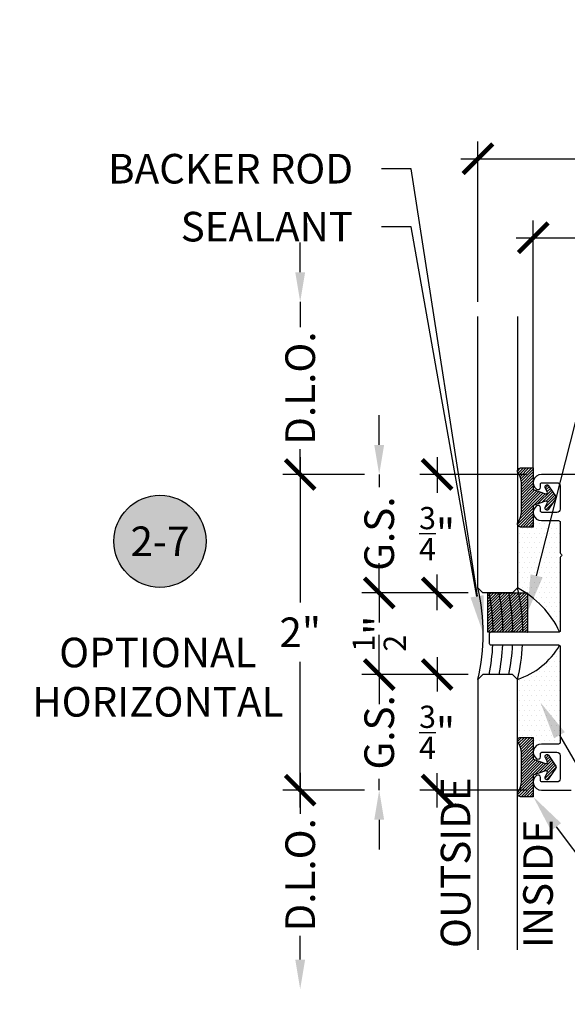
# Model space of a CAD drawing. Units: inches. Extents: x 0 to 152, y 0 to 43.
# Drawn here: x 8 to 11, y 3 to 10 of the extents above; entities that cross this region are included whole.
import ezdxf
from ezdxf import colors
from ezdxf.entities.mleader import LeaderData, LeaderLine
from ezdxf.enums import TextEntityAlignment as Align
from ezdxf.math import Vec2, Vec3

# ---------------------------------------------------------------- set-up
doc = ezdxf.new("R2010")
doc.units = ezdxf.units.IN
doc.header["$LTSCALE"] = 0.5
doc.header["$MEASUREMENT"] = 0
for name, color, linetype in [('Arcadia-Dim', 4, 'Continuous'), ('Arcadia-Profile', 6, 'Continuous'), ('Arcadia-Shade', 8, 'Continuous'), ('Arcadia-Symb', 7, 'Continuous'), ('Arcadia-Symb-Text', 3, 'Continuous'), ('Arcadia-Text', 3, 'Continuous'), ('Arcadia-Title', 1, 'Continuous')]:
    doc.layers.add(name, color=color, linetype=linetype)
doc.styles.get("Standard").update_dxf_attribs({"font": 'ARIALN.TTF'})
doc.dimstyles.new('Arcadia-2', dxfattribs={"dimscale": 2, "dimtxt": 0.0938, "dimasz": 0.0938, "dimexe": 0.0546, "dimexo": 0.0469, "dimgap": 0.0469, "dimtad": 0, "dimtih": 1, "dimdec": 4, "dimrnd": 0.0625, "dimzin": 3, "dimdsep": 46, "dimlunit": 4, "dimtxsty": 'Standard', "dimblk": 'ARCHTICK', "dimcen": 0.0469, "dimdle": 0.0546, "dimclrd": 256, "dimclre": 256, "dimclrt": 256, "dimadec": 0, "dimazin": 0, "dimtfac": 0.75, "dimtix": 1, "dimtmove": 2, "dimatfit": 3, "dimfxl": 1, "dimtolj": 1, "dimtzin": 3, "dimlwd": -3, "dimlwe": -3, "dimarcsym": 0})
pattern_1 = [(0, (-3.516566, 11.15234), (0.015625, 0.03125), [0, -0.03125])]

# ---------------------------------------------------------------- blocks, each defined once
blk = doc.blocks.new('*U207')
at = {"layer": 'Arcadia-Shade', "lineweight": -3}
h = blk.add_hatch(dxfattribs=at)
h.set_pattern_fill('ANSI31', color=256, scale=0.1, style=0)
h.paths.add_polyline_path([(0.145, -0.05), (0.145, -0.1875), (0.225, -0.1875, 0.61187), (0.2412, -0.1558, -0.15769), (0.22, -0.0902), (0.22, 0.0902, -0.15769), (0.2412, 0.1558, 0.61187), (0.225, 0.1875), (0.145, 0.1875), (0.145, 0.05), (0.0683, 0.0231, -0.672253), (0.056, 0.0369), (0.0688, 0.0627, 0.936196), (0.048, 0.0747), (0.0017, 0.0056, 0.304212), (0.0017, -0.0056), (0.048, -0.0747, 0.936196), (0.0688, -0.0627), (0.056, -0.0369, -0.672253), (0.0683, -0.0231)])
at = {"layer": 'Arcadia-Profile'}
blk.add_lwpolyline([(0.0683, 0.0231), (0.145, 0.05), (0.145, 0.1875), (0.225, 0.1875, -0.61187), (0.2412, 0.1558, 0.15769), (0.22, 0.0902), (0.22, -0.0902, 0.15769), (0.2412, -0.1558, -0.61187), (0.225, -0.1875), (0.145, -0.1875), (0.145, -0.05), (0.0683, -0.0231, 0.672253), (0.056, -0.0369), (0.0688, -0.0627, -0.936196), (0.048, -0.0747), (0.0017, -0.0056, -0.304212), (0.0017, 0.0056), (0.048, 0.0747, -0.936196), (0.0688, 0.0627), (0.056, 0.0369, 0.672253)], format="xyb", close=True, dxfattribs=at)
blk = doc.blocks.new('Dynblock S6603 Gasket')
at = {"layer": 'Arcadia-Shade', "lineweight": -3}
h = blk.add_hatch(dxfattribs=at)
h.set_pattern_fill('ANSI31', color=256, scale=0.1, style=0)
h.paths.add_polyline_path([(0.145, -0.05), (0.145, -0.1875), (0.225, -0.1875, 0.61187), (0.2412, -0.1558, -0.15769), (0.22, -0.0902), (0.22, 0.0902, -0.15769), (0.2412, 0.1558, 0.61187), (0.225, 0.1875), (0.145, 0.1875), (0.145, 0.05), (0.0683, 0.0231, -0.672253), (0.056, 0.0369), (0.0688, 0.0627, 0.936196), (0.048, 0.0747), (0.0017, 0.0056, 0.304212), (0.0017, -0.0056), (0.048, -0.0747, 0.936196), (0.0688, -0.0627), (0.056, -0.0369, -0.672253), (0.0683, -0.0231)])
at = {"layer": 'Arcadia-Profile'}
blk.add_lwpolyline([(0.0683, 0.0231), (0.145, 0.05), (0.145, 0.1875), (0.225, 0.1875, -0.61187), (0.2412, 0.1558, 0.15769), (0.22, 0.0902), (0.22, -0.0902, 0.15769), (0.2412, -0.1558, -0.61187), (0.225, -0.1875), (0.145, -0.1875), (0.145, -0.05), (0.0683, -0.0231, 0.672253), (0.056, -0.0369), (0.0688, -0.0627, -0.936196), (0.048, -0.0747), (0.0017, -0.0056, -0.304212), (0.0017, 0.0056), (0.048, 0.0747, -0.936196), (0.0688, 0.0627), (0.056, 0.0369, 0.672253)], format="xyb", close=True, dxfattribs=at)
blk = doc.blocks.new('*U100')
at = {"layer": 'Arcadia-Profile'}
for p, q in [((0, 0.0312), (0, 1.7432)), ((0.25, 1.7432), (0.25, 0.0312)), ((0.0312, 0), (0, 0.0312)), ((0.2188, 0), (0.0312, 0)), ((0.25, 0.0312), (0.2188, 0))]:
    blk.add_line(p, q, dxfattribs=at)
blk = doc.blocks.new('*U208')
at = {"layer": 'Arcadia-Profile'}
for p, q in [((0, 0.03125), (0, 1.75)), ((0.25, 1.75), (0.25, 0.03125)), ((0.03125, 0), (0, 0.03125)), ((0.21875, 0), (0.03125, 0)), ((0.25, 0.03125), (0.21875, 0))]:
    blk.add_line(p, q, dxfattribs=at)
blk = doc.blocks.new('*U206')
at = {"layer": 'Arcadia-Shade', "lineweight": -3}
h = blk.add_hatch(dxfattribs=at)
h.set_pattern_fill('ANSI31', color=256, scale=0.1, style=0)
h.set_pattern_definition([(45, (-123.72779, -543.364579), (-0.00883883476, 0.00883883476), [])])
h.paths.add_polyline_path([(0, 0.25), (0.25, 0.25), (0.25, 0), (0, 0)])
at = {"layer": 'Arcadia-Profile', "lineweight": -3}
blk.add_lwpolyline([(0, 0.25), (0.25, 0.25), (0.25, 0), (0, 0)], close=True, dxfattribs=at)
blk = doc.blocks.new('_ArchTick')
at = {"color": 0, "linetype": 'ByBlock', "lineweight": -3, "const_width": 0.15}
blk.add_lwpolyline([(-0.5, -0.5), (0.5, 0.5)], dxfattribs=at)
blk = doc.blocks.new('*D209')
at = {"layer": 'Arcadia-Dim', "lineweight": -3, "transparency": 16777216}
for p, q in [((11.1636, 6.7531), (11.1636, 8.32)), ((14.8116, 6.7946), (14.8116, 8.32)), ((11.0544, 8.2108), (12.763, 8.2108)), ((14.9208, 8.2108), (13.2122, 8.2108))]:
    blk.add_line(p, q, dxfattribs=at)
at = {"layer": 'Defpoints', "color": 0, "lineweight": -3, "transparency": 16777216}
for p in [(11.1636, 8.2108), (14.8116, 6.7008), (11.1636, 6.6593)]:
    blk.add_point(p, dxfattribs=at)
at = {"layer": 'Arcadia-Dim', "lineweight": -3, "transparency": 16777216, "xscale": 0.1876, "yscale": 0.1876, "zscale": 0.1876, "rotation": 180}
blk.add_blockref('_ArchTick', (11.1636, 8.2108), dxfattribs=at)
at = {"layer": 'Arcadia-Dim', "lineweight": -3, "transparency": 16777216, "xscale": 0.1876, "yscale": 0.1876, "zscale": 0.1876}
blk.add_blockref('_ArchTick', (14.8116, 8.2108), dxfattribs=at)
at = {"layer": 'Arcadia-Dim', "lineweight": -3, "transparency": 16777216, "insert": (12.9876, 8.2108), "char_height": 0.1876, "attachment_point": 5}
blk.add_mtext('\\A1;3{\\H0.75x;\\S5/8;}"', dxfattribs=at)
blk = doc.blocks.new('*D210')
at = {"layer": 'Arcadia-Dim', "lineweight": -3, "transparency": 16777216}
for p, q in [((10.8136, 7.8046), (10.8136, 8.82)), ((14.8116, 6.7946), (14.8116, 8.82)), ((10.7044, 8.7108), (12.6272, 8.7108)), ((14.9208, 8.7108), (12.998, 8.7108))]:
    blk.add_line(p, q, dxfattribs=at)
at = {"layer": 'Defpoints', "color": 0, "lineweight": -3, "transparency": 16777216}
for p in [(10.8136, 8.7108), (10.8136, 7.7108), (14.8116, 6.7008)]:
    blk.add_point(p, dxfattribs=at)
at = {"layer": 'Arcadia-Dim', "lineweight": -3, "transparency": 16777216, "xscale": 0.1876, "yscale": 0.1876, "zscale": 0.1876, "rotation": 180}
blk.add_blockref('_ArchTick', (10.8136, 8.7108), dxfattribs=at)
at = {"layer": 'Arcadia-Dim', "lineweight": -3, "transparency": 16777216, "xscale": 0.1876, "yscale": 0.1876, "zscale": 0.1876}
blk.add_blockref('_ArchTick', (14.8116, 8.7108), dxfattribs=at)
at = {"layer": 'Arcadia-Dim', "lineweight": -3, "transparency": 16777216, "insert": (12.8126, 8.7108), "char_height": 0.1876, "attachment_point": 5}
blk.add_mtext('\\A1;4"', dxfattribs=at)
blk = doc.blocks.new('*D211')
at = {"layer": 'Arcadia-Dim', "lineweight": -3, "transparency": 16777216}
for p, q in [((9.6887, 6.82), (9.6887, 5.8988)), ((10.0949, 6.7108), (9.5795, 6.7108)), ((9.6887, 4.6016), (9.6887, 5.5228)), ((10.0949, 4.7108), (9.5795, 4.7108))]:
    blk.add_line(p, q, dxfattribs=at)
at = {"layer": 'Defpoints', "color": 0, "lineweight": -3, "transparency": 16777216}
for p in [(9.6887, 6.7108), (10.1887, 6.7108), (10.1887, 4.7108)]:
    blk.add_point(p, dxfattribs=at)
at = {"layer": 'Arcadia-Dim', "lineweight": -3, "transparency": 16777216, "xscale": 0.1876, "yscale": 0.1876, "zscale": 0.1876}
for p, rotation in [((9.6887, 6.7108), 90), ((9.6887, 4.7108), 270)]:
    blk.add_blockref('_ArchTick', p, dxfattribs=dict(at, rotation=rotation))
at = {"layer": 'Arcadia-Dim', "lineweight": -3, "transparency": 16777216, "insert": (9.6887, 5.7108), "char_height": 0.1876, "attachment_point": 5}
blk.add_mtext('\\A1;2"', dxfattribs=at)
blk = doc.blocks.new('*D212')
at = {"layer": 'Arcadia-Dim', "lineweight": -3, "transparency": 16777216}
for p, q in [((10.1887, 5.9608), (10.1887, 6.1484)), ((10.7511, 5.9608), (10.0795, 5.9608)), ((10.1887, 5.9608), (10.1887, 5.8712)), ((10.1887, 5.4433), (10.1887, 5.5329)), ((10.7511, 5.4433), (10.0795, 5.4433)), ((10.1887, 5.4433), (10.1887, 5.2557))]:
    blk.add_line(p, q, dxfattribs=at)
at = {"layer": 'Defpoints', "color": 0, "lineweight": -3, "transparency": 16777216}
for p in [(10.8449, 5.9608), (10.1887, 5.4433), (10.8449, 5.4433)]:
    blk.add_point(p, dxfattribs=at)
at = {"layer": 'Arcadia-Dim', "lineweight": -3, "transparency": 16777216, "xscale": 0.1876, "yscale": 0.1876, "zscale": 0.1876}
for p, rotation in [((10.1887, 5.9608), 270), ((10.1887, 5.4433), 90)]:
    blk.add_blockref('_ArchTick', p, dxfattribs=dict(at, rotation=rotation))
at = {"layer": 'Arcadia-Dim', "lineweight": -3, "transparency": 16777216, "insert": (10.1887, 5.702), "char_height": 0.1876, "attachment_point": 5, "rotation": 90}
blk.add_mtext('\\A1;{\\H0.75x;\\S1/2;}"', dxfattribs=at)
blk = doc.blocks.new('*D213')
at = {"layer": 'Arcadia-Dim', "lineweight": -3, "transparency": 16777216}
for p, q in [((9.6887, 4.82), (9.6887, 4.5613)), ((10.0949, 4.7108), (9.5795, 4.7108)), ((9.6887, 3.6377), (9.6887, 3.7871))]:
    blk.add_line(p, q, dxfattribs=at)
blk.add_solid([(9.6575, 3.6377), (9.72, 3.6377), (9.6887, 3.4501)], dxfattribs=at)
at = {"layer": 'Defpoints', "color": 0, "lineweight": -3, "transparency": 16777216}
for p in [(10.1887, 4.7108), (9.6887, 3.4501), (10.8136, 3.4501)]:
    blk.add_point(p, dxfattribs=at)
at = {"layer": 'Arcadia-Dim', "lineweight": -3, "transparency": 16777216, "xscale": 0.1876, "yscale": 0.1876, "zscale": 0.1876, "rotation": 90}
blk.add_blockref('_ArchTick', (9.6887, 4.7108), dxfattribs=at)
at = {"layer": 'Arcadia-Dim', "lineweight": -3, "transparency": 16777216, "insert": (9.6887, 4.1742), "char_height": 0.1876, "attachment_point": 5, "rotation": 90}
blk.add_mtext('\\A1;D.L.O.', dxfattribs=at)
blk = doc.blocks.new('*D214')
at = {"layer": 'Arcadia-Dim', "lineweight": -3, "transparency": 16777216}
for p, q in [((9.6887, 7.9922), (9.6887, 8.1798)), ((9.6887, 7.8046), (9.6887, 7.6448)), ((9.6887, 6.7108), (9.6887, 6.8706)), ((10.0949, 6.7108), (9.5795, 6.7108)), ((9.6887, 6.7108), (9.6887, 6.5232))]:
    blk.add_line(p, q, dxfattribs=at)
blk.add_solid([(9.6575, 7.9922), (9.72, 7.9922), (9.6887, 7.8046)], dxfattribs=at)
at = {"layer": 'Defpoints', "color": 0, "lineweight": -3, "transparency": 16777216}
for p in [(9.6887, 7.8046), (10.8136, 7.8046), (10.1887, 6.7108)]:
    blk.add_point(p, dxfattribs=at)
at = {"layer": 'Arcadia-Dim', "lineweight": -3, "transparency": 16777216, "xscale": 0.1876, "yscale": 0.1876, "zscale": 0.1876, "rotation": 90}
blk.add_blockref('_ArchTick', (9.6887, 6.7108), dxfattribs=at)
at = {"layer": 'Arcadia-Dim', "lineweight": -3, "transparency": 16777216, "insert": (9.6887, 7.2577), "char_height": 0.1876, "attachment_point": 5, "rotation": 90}
blk.add_mtext('\\A1;D.L.O.', dxfattribs=at)
blk = doc.blocks.new('*D215')
at = {"layer": 'Arcadia-Dim', "lineweight": -3, "transparency": 16777216}
for p, q in [((10.1887, 5.4433), (10.1887, 5.6309)), ((10.7511, 5.4433), (10.0795, 5.4433)), ((10.1887, 5.4433), (10.1887, 5.3707)), ((10.1887, 4.7108), (10.1887, 4.7833)), ((10.1887, 4.5232), (10.1887, 4.3356))]:
    blk.add_line(p, q, dxfattribs=at)
blk.add_solid([(10.1575, 4.5232), (10.22, 4.5232), (10.1887, 4.7108)], dxfattribs=at)
at = {"layer": 'Defpoints', "color": 0, "lineweight": -3, "transparency": 16777216}
for p in [(10.8449, 5.4433), (10.1887, 4.7108), (11.2151, 4.7108)]:
    blk.add_point(p, dxfattribs=at)
at = {"layer": 'Arcadia-Dim', "lineweight": -3, "transparency": 16777216, "xscale": 0.1876, "yscale": 0.1876, "zscale": 0.1876, "rotation": 270}
blk.add_blockref('_ArchTick', (10.1887, 5.4433), dxfattribs=at)
at = {"layer": 'Arcadia-Dim', "lineweight": -3, "transparency": 16777216, "insert": (10.1887, 5.077), "char_height": 0.1876, "attachment_point": 5, "rotation": 90}
blk.add_mtext('\\A1;G.S.', dxfattribs=at)
blk = doc.blocks.new('*D216')
at = {"layer": 'Arcadia-Dim', "lineweight": -3, "transparency": 16777216}
for p, q in [((10.1887, 6.8984), (10.1887, 7.086)), ((10.1887, 6.7108), (10.1887, 6.6295)), ((10.1887, 5.9608), (10.1887, 6.0421)), ((10.7511, 5.9608), (10.0795, 5.9608)), ((10.1887, 5.9608), (10.1887, 5.7732))]:
    blk.add_line(p, q, dxfattribs=at)
blk.add_solid([(10.1575, 6.8984), (10.22, 6.8984), (10.1887, 6.7108)], dxfattribs=at)
at = {"layer": 'Defpoints', "color": 0, "lineweight": -3, "transparency": 16777216}
for p in [(10.1887, 6.7108), (11.2151, 6.7108), (10.8449, 5.9608)]:
    blk.add_point(p, dxfattribs=at)
at = {"layer": 'Arcadia-Dim', "lineweight": -3, "transparency": 16777216, "xscale": 0.1876, "yscale": 0.1876, "zscale": 0.1876, "rotation": 90}
blk.add_blockref('_ArchTick', (10.1887, 5.9608), dxfattribs=at)
at = {"layer": 'Arcadia-Dim', "lineweight": -3, "transparency": 16777216, "insert": (10.1887, 6.3358), "char_height": 0.1876, "attachment_point": 5, "rotation": 90}
blk.add_mtext('\\A1;G.S.', dxfattribs=at)
blk = doc.blocks.new('*D217')
at = {"layer": 'Arcadia-Dim', "lineweight": -3, "transparency": 16777216}
for p, q in [((10.5552, 6.82), (10.5552, 6.5952)), ((11.1213, 6.7108), (10.446, 6.7108)), ((10.5552, 5.8516), (10.5552, 6.0763)), ((10.7511, 5.9608), (10.446, 5.9608))]:
    blk.add_line(p, q, dxfattribs=at)
at = {"layer": 'Defpoints', "color": 0, "lineweight": -3, "transparency": 16777216}
for p in [(10.5552, 6.7108), (11.2151, 6.7108), (10.8449, 5.9608)]:
    blk.add_point(p, dxfattribs=at)
at = {"layer": 'Arcadia-Dim', "lineweight": -3, "transparency": 16777216, "xscale": 0.1876, "yscale": 0.1876, "zscale": 0.1876}
for p, rotation in [((10.5552, 6.7108), 90), ((10.5552, 5.9608), 270)]:
    blk.add_blockref('_ArchTick', p, dxfattribs=dict(at, rotation=rotation))
at = {"layer": 'Arcadia-Dim', "lineweight": -3, "transparency": 16777216, "insert": (10.5552, 6.3358), "char_height": 0.1876, "attachment_point": 5}
blk.add_mtext('\\A1;{\\H0.75x;\\S3/4;}"', dxfattribs=at)
blk = doc.blocks.new('*D218')
at = {"layer": 'Arcadia-Dim', "lineweight": -3, "transparency": 16777216}
for p, q in [((10.5552, 5.5525), (10.5552, 5.3365)), ((10.7511, 5.4433), (10.446, 5.4433)), ((10.5552, 4.6016), (10.5552, 4.8176)), ((11.1213, 4.7108), (10.446, 4.7108))]:
    blk.add_line(p, q, dxfattribs=at)
at = {"layer": 'Defpoints', "color": 0, "lineweight": -3, "transparency": 16777216}
for p in [(10.5552, 5.4433), (10.8449, 5.4433), (11.2151, 4.7108)]:
    blk.add_point(p, dxfattribs=at)
at = {"layer": 'Arcadia-Dim', "lineweight": -3, "transparency": 16777216, "xscale": 0.1876, "yscale": 0.1876, "zscale": 0.1876}
for p, rotation in [((10.5552, 5.4433), 90), ((10.5552, 4.7108), 270)]:
    blk.add_blockref('_ArchTick', p, dxfattribs=dict(at, rotation=rotation))
at = {"layer": 'Arcadia-Dim', "lineweight": -3, "transparency": 16777216, "insert": (10.5552, 5.077), "char_height": 0.1876, "attachment_point": 5}
blk.add_mtext('\\A1;{\\H0.75x;\\S3/4;}"', dxfattribs=at)
blk = doc.blocks.new('Keynote')
at = {"layer": 'Arcadia-Symb', "lineweight": -3}
h = blk.add_hatch(color=8, dxfattribs=at)
h.dxf.hatch_style = 1
edge = h.paths.add_edge_path()
edge.add_arc((0, 0), 0.1458, 0, 360)
at = {"layer": 'Defpoints', "lineweight": -3}
blk.add_circle((0, 0), 0.1458, dxfattribs=at)
at = {"layer": 'Arcadia-Symb-Text'}
blk.add_attdef('KEYNOTE_BUBBLE', text='', height=0.0938, dxfattribs=at).set_placement((0, 0), align=Align.MIDDLE_CENTER)

msp = doc.modelspace()

# ---------------------------------------------------------------- hatches: boundary and pattern name
at = {"layer": 'Arcadia-Shade', "lineweight": -3}
h = msp.add_hatch(dxfattribs=at)
h.set_pattern_fill('DOTS', color=256, scale=0.5)
h.set_pattern_definition(pattern_1)
h.paths.add_polyline_path([(11.33362, 6.18563), (11.3407, 6.1927, 0.5378524), (11.33883, 6.20928, -0.2741551), (11.33362, 6.21805), (11.33362, 6.40877, 0.4142136), (11.32362, 6.41877), (11.21513, 6.41877, -0.4142136), (11.16362, 6.47027), (11.16362, 6.37727), (11.08362, 6.37727, -0.4142136), (11.06362, 6.39727), (11.06362, 5.99202, -0.0250988), (11.11635, 5.96077), (11.12612, 5.96077), (11.12612, 5.95416, -0.1314288), (11.3307, 5.7137, 0.1989124), (11.33362, 5.72077)])
h = msp.add_hatch(dxfattribs=at)
h.set_pattern_fill('DOTS', color=256, scale=0.5)
h.set_pattern_definition(pattern_1)
h.paths.add_polyline_path([(11.33362, 5.62077, 0.1989124), (11.3307, 5.62784, -0.1810655), (11.06362, 5.41202), (11.06362, 5.02427, -0.4142136), (11.08362, 5.04427), (11.16362, 5.04427), (11.16362, 4.95127, -0.4142136), (11.21513, 5.00277), (11.32362, 5.00277, 0.4142136), (11.33362, 5.01277)])

# ---------------------------------------------------------------- linework, layer by layer
at = {"layer": 'Arcadia-Profile', "lineweight": -3}
msp.add_lwpolyline([(14.80162, 6.71077), (11.21513, 6.71077, 0.7259345), (11.18479, 6.61765, 0.6133485), (11.20862, 6.62977), (11.20862, 6.64877, -0.4142136), (11.21862, 6.65877), (11.31362, 6.65877, -0.4142136), (11.33362, 6.63877), (11.33362, 6.49077, -0.4142136), (11.31362, 6.47077), (11.21862, 6.47077, -0.4142136), (11.20862, 6.48077), (11.20862, 6.49977, 0.6133485), (11.18479, 6.51189, 0.7259345), (11.21513, 6.41877), (11.32362, 6.41877, -0.4142136), (11.33362, 6.40877), (11.33362, 6.21805, 0.1989124), (11.33655, 6.21098), (11.3407, 6.20684, -0.4142136), (11.3407, 6.1927), (11.33655, 6.18856, 0.1989124), (11.33362, 6.18148), (11.33362, 5.72077, -0.4142136), (11.32362, 5.71077), (10.89496, 5.71077, 0.4142136), (10.88496, 5.70077), (10.88496, 5.64077, 0.4142136), (10.89496, 5.63077), (11.32362, 5.63077, -0.4142136), (11.33362, 5.62077), (11.33362, 5.01277, -0.4142136), (11.32362, 5.00277), (11.21513, 5.00277, 0.7259345), (11.18479, 4.90965, 0.6133485), (11.20862, 4.92177), (11.20862, 4.94077, -0.4142136), (11.21862, 4.95077), (11.31362, 4.95077, -0.4142136), (11.33362, 4.93077), (11.33362, 4.78277, -0.4142136), (11.31362, 4.76277), (11.21862, 4.76277, -0.4142136), (11.20862, 4.77277), (11.20862, 4.79177, 0.6133485), (11.18479, 4.80389, 0.7259345), (11.21513, 4.71077), (11.40362, 4.71077, 0.4142136)], format="xyb", dxfattribs=at)
for centre, radius, start, end in [((9.58461, 5.70202), 1.26277, 346.723285, 13.276715), ((10.77892, 5.45152), 0.6109, 25.414731, 62.221883), ((10.90894, 5.87659), 0.48965, 288.415613, 329.467985)]:
    msp.add_arc(centre, radius, start, end, dxfattribs=at)
at = {"layer": 'Arcadia-Shade', "lineweight": -3}
for centre, radius, start, end in [((9.91472, 5.71162), 1.18263, 359.958933, 13.715497), ((9.57044, 5.70202), 1.33944, 0.374292, 11.138303), ((9.63294, 5.70202), 1.33944, 0.374292, 11.138303), ((9.69544, 5.70202), 1.33944, 0.374292, 11.138303), ((9.57044, 5.70202), 1.33944, 348.861697, 356.950773), ((9.63294, 5.70202), 1.33944, 348.861697, 356.950773), ((9.69544, 5.70202), 1.33944, 348.861697, 356.950773), ((9.99853, 5.67881), 1.098, 345.937406, 357.492164)]:
    msp.add_arc(centre, radius, start, end, dxfattribs=at)

# ---------------------------------------------------------------- block references
at = {"lineweight": -3}
msp.add_blockref('*U206', (10.87612, 5.71077), dxfattribs=at)
at = {"layer": 'Arcadia-Profile', "lineweight": -3, "rotation": 180}
for name, p in [('*U207', (11.30862, 6.56477)), ('Dynblock S6603 Gasket', (11.30862, 4.85677))]:
    msp.add_blockref(name, p, dxfattribs=at)
at = {"layer": 'Arcadia-Text', "lineweight": -3, "xscale": 2, "yscale": 2, "zscale": 2}
msp.add_blockref('Keynote', (8.80118, 6.28727), dxfattribs=at).add_auto_attribs({'KEYNOTE_BUBBLE': '2-7'})
at = {"layer": 'Arcadia-Title', "lineweight": -3}
msp.add_blockref('*U208', (10.81362, 5.96077), dxfattribs=at)
at = {"layer": 'Arcadia-Title', "lineweight": -3, "xscale": -1, "rotation": 180}
msp.add_blockref('*U100', (10.81362, 5.44327), dxfattribs=at)

# ---------------------------------------------------------------- texts
at = {"layer": 'Arcadia-Text', "lineweight": -3}
for s, p in [('OUTSIDE', (10.76572, 3.71077)), ('INSIDE', (11.28747, 3.71077))]:
    msp.add_text(s, height=0.1875, rotation=90, dxfattribs=at).set_placement(p)
at = {"layer": 'Arcadia-Text', "lineweight": -3, "insert": (8.78789, 5.42664), "char_height": 0.1875, "attachment_point": 5}
msp.add_mtext_dynamic_manual_height_columns('OPTIONAL\\PHORIZONTAL', width=1.5530365, gutter_width=1.25, heights=[0], dxfattribs=at)

# ---------------------------------------------------------------- dimensions: what is measured, and where the dimension line sits
at = {"layer": 'Arcadia-Dim', "lineweight": -3}
for base, p2, picture, middle in [((10.81362, 8.71077), (10.81362, 7.71077), '*D210', (12.81262, 8.71077)), ((11.16362, 8.21077), (11.16362, 6.65927), '*D209', (12.98762, 8.21077))]:
    dim = msp.add_linear_dim(base=base, p1=(14.81162, 6.70077), p2=p2, dimstyle='Arcadia-2', dxfattribs=at)
    dim.commit()
    dim.dimension.update_dxf_attribs({"geometry": picture, "text_midpoint": middle})
for base, p1, p2, angle, text, picture, middle in [((9.68873, 7.80457), (10.18873, 6.71077), (10.81362, 7.80457), 270, 'D.L.O.', '*D214', (9.68873, 7.25767)), ((10.18873, 6.71077), (10.84488, 5.96077), (11.21513, 6.71077), 270, 'G.S.', '*D216', (10.18873, 6.33577)), ((10.18873, 4.71077), (10.84488, 5.44327), (11.21513, 4.71077), 90, 'G.S.', '*D215', (10.18873, 5.07702)), ((9.68873, 3.45006), (10.18873, 4.71077), (10.81362, 3.45006), 90, 'D.L.O.', '*D213', (9.68873, 4.17421))]:
    dim = msp.add_linear_dim(base=base, p1=p1, p2=p2, angle=angle, text=text, dimstyle='Arcadia-2', override={"dimblk1": 'ArchTick', "dimsah": 1, "dimse2": 1}, dxfattribs=at)
    dim.commit()
    dim.dimension.update_dxf_attribs({"geometry": picture, "text_midpoint": middle, "text_rotation": 90})
for base, p1, p2, angle, picture, middle in [((9.68873, 6.71077), (10.18873, 4.71077), (10.18873, 6.71077), 270, '*D211', (9.68873, 5.71077)), ((10.55521, 6.71077), (10.84487, 5.96077), (11.21513, 6.71077), 90, '*D217', (10.55521, 6.33577)), ((10.55521, 5.44327), (11.21513, 4.71077), (10.84487, 5.44327), 90, '*D218', (10.55521, 5.07702))]:
    dim = msp.add_linear_dim(base=base, p1=p1, p2=p2, angle=angle, dimstyle='Arcadia-2', dxfattribs=at)
    dim.commit()
    dim.dimension.update_dxf_attribs({"geometry": picture, "text_midpoint": middle})
dim = msp.add_linear_dim(base=(10.18873, 5.44327), p1=(10.84488, 5.96077), p2=(10.84488, 5.44327), angle=270, dimstyle='Arcadia-2', override={"dimtix": 1, "dimtmove": 0}, dxfattribs=at)
dim.commit()
dim.dimension.update_dxf_attribs({"geometry": '*D212', "text_midpoint": (10.18873, 5.70202), "text_rotation": 90})

# ---------------------------------------------------------------- leaders
at = {"layer": 'Arcadia-Text', "lineweight": -3}
ml = msp.add_multileader_mtext('Standard', dxfattribs=at)
ml.set_content('BACKER ROD', color=256)
ml.set_leader_properties()
ml.build(insert=Vec2(0, 0))
ml.multileader.update_dxf_attribs({"dogleg_length": 0.1875, "arrow_head_size": 0.24})
ctx = ml.context
ctx.base_point, ctx.char_height, ctx.arrow_head_size, ctx.landing_gap_size, ctx.plane_origin = Vec3(8.45105, 8.64612), 0.1875, 0.24, 0.18, Vec3(11.52, 9.21161)
ctx.text_align_type = 2
notes = []
notes.append((ctx, [(0, (1, 1, 0), (10.39086, 8.64612), (-1, 0), 0.1875, [(0, [(10.84738, 5.70202)], 0, [])])]))
ctx.mtext.insert, ctx.mtext.alignment, ctx.mtext.flow_direction = Vec3(10.02336, 8.74147), 3, 5
ml = msp.add_multileader_mtext('Standard', dxfattribs=at)
ml.set_content('SEALANT', color=256)
ml.set_leader_properties()
ml.build(insert=Vec2(0, 0))
ml.multileader.update_dxf_attribs({"dogleg_length": 0.1875, "arrow_head_size": 0.24})
ctx = ml.context
ctx.base_point, ctx.char_height, ctx.arrow_head_size, ctx.landing_gap_size, ctx.plane_origin = Vec3(8.87836, 8.27893), 0.1875, 0.24, 0.18, Vec3(11.52, 8.65815)
ctx.text_align_type = 2
notes.append((ctx, [(0, (1, 1, 0), (10.39086, 8.27893), (-1, 0), 0.1875, [(0, [(10.84738, 5.70202)], 0, [])])]))
ctx.mtext.insert, ctx.mtext.alignment, ctx.mtext.flow_direction = Vec3(10.02336, 8.37427), 3, 5
ml = msp.add_multileader_mtext('Standard', dxfattribs=at)
ml.set_content('\\A1;Setting Block [ {\\H0.75x;\\S1/4;}" x {\\H0.75x;\\S1/4;}" x 4" ]\\PSB_0.2500X0.2500X4', color=256)
ml.set_leader_properties()
ml.build(insert=Vec2(0, 0))
ml.multileader.update_dxf_attribs({"dogleg_length": 0.36, "arrow_head_size": 0.24})
ctx = ml.context
ctx.base_point, ctx.char_height, ctx.arrow_head_size, ctx.landing_gap_size, ctx.plane_origin = Vec3(11.83423, 7.61561), 0.18, 0.24, 0.18, Vec3(11.1854, 6.1405)
notes.append((ctx, [(0, (1, 1, 0), (11.57565, 7.61561), (1, 0), 0.25858, [(0, [(11.12612, 5.83577)], 0, [])])]))
ctx.mtext.insert, ctx.mtext.flow_direction = Vec3(12.01423, 7.72133), 5
ml = msp.add_multileader_mtext('Standard', dxfattribs=at)
ml.set_content('\\A1;STRUCTURAL SEALANT', color=256)
ml.set_leader_properties()
ml.build(insert=Vec2(0, 0))
ml.multileader.update_dxf_attribs({"dogleg_length": 0.1875, "arrow_head_size": 0.24})
ctx = ml.context
ctx.base_point, ctx.char_height, ctx.arrow_head_size, ctx.landing_gap_size, ctx.plane_origin = Vec3(12.10062, 4.05027), 0.1875, 0.24, 0.125, Vec3(10.54002, 1.6241)
notes.append((ctx, [(0, (1, 1, 0), (11.91312, 4.05027), (1, 0), 0.1875, [(0, [(11.20916, 5.26639)], 0, [])])]))
ctx.mtext.insert, ctx.mtext.flow_direction = Vec3(12.22562, 4.14562), 5
ml = msp.add_multileader_mtext('Standard', dxfattribs=at)
ml.set_content('\\A1;S6603', color=256)
ml.set_leader_properties()
ml.build(insert=Vec2(0, 0))
ml.multileader.update_dxf_attribs({"dogleg_length": 0.1875, "arrow_head_size": 0.24})
ctx = ml.context
ctx.base_point, ctx.char_height, ctx.arrow_head_size, ctx.landing_gap_size, ctx.plane_origin = Vec3(12.10062, 3.67527), 0.1875, 0.24, 0.125, Vec3(10.54002, 1.2491)
notes.append((ctx, [(0, (1, 1, 0), (11.91312, 3.67527), (1, 0), 0.1875, [(0, [(11.16362, 4.66927)], 0, [])])]))
ctx.mtext.insert, ctx.mtext.flow_direction = Vec3(12.22562, 3.77062), 5
at = {"layer": 'Arcadia-Title', "lineweight": -3}
ml = msp.add_multileader_mtext('Standard', dxfattribs=at)
ml.set_content('COMPENSATING STICK\\PINSIDE SET', color=256)
ml.set_leader_properties()
ml.build(insert=Vec2(0, 0))
ml.multileader.update_dxf_attribs({"has_dogleg": 0, "has_text_frame": 1, "dogleg_length": 0.36, "arrow_head_size": 0.12})
ctx = ml.context
ctx.base_point, ctx.char_height, ctx.arrow_head_size, ctx.landing_gap_size, ctx.plane_origin = Vec3(11.51238, 24.30249), 0.25, 0.12, 0.09, Vec3(9.18689, 24.37139)
ctx.text_align_type = 1
notes.append((ctx, [(0, (0, 0, 0), (0, 0), (1, 0), 1, [])]))
ctx.mtext.insert, ctx.mtext.alignment, ctx.mtext.flow_direction = Vec3(13.21834, 24.42962), 2, 5
for ctx, leaders in notes:
    for number, flags, end, landing, length, lines in leaders:
        leader = LeaderData()
        leader.index, (leader.has_last_leader_line, leader.has_dogleg_vector, leader.attachment_direction) = number, flags
        leader.last_leader_point, leader.dogleg_vector, leader.dogleg_length = Vec3(end), Vec3(landing), length
        for number, points, colour, breaks in lines:
            line = LeaderLine()
            line.index, line.vertices, line.color, line.breaks = number, Vec3.list(points), colors.encode_raw_color(colour), breaks
            leader.lines.append(line)
        ctx.leaders.append(leader)

doc.saveas('drawing.dxf')
